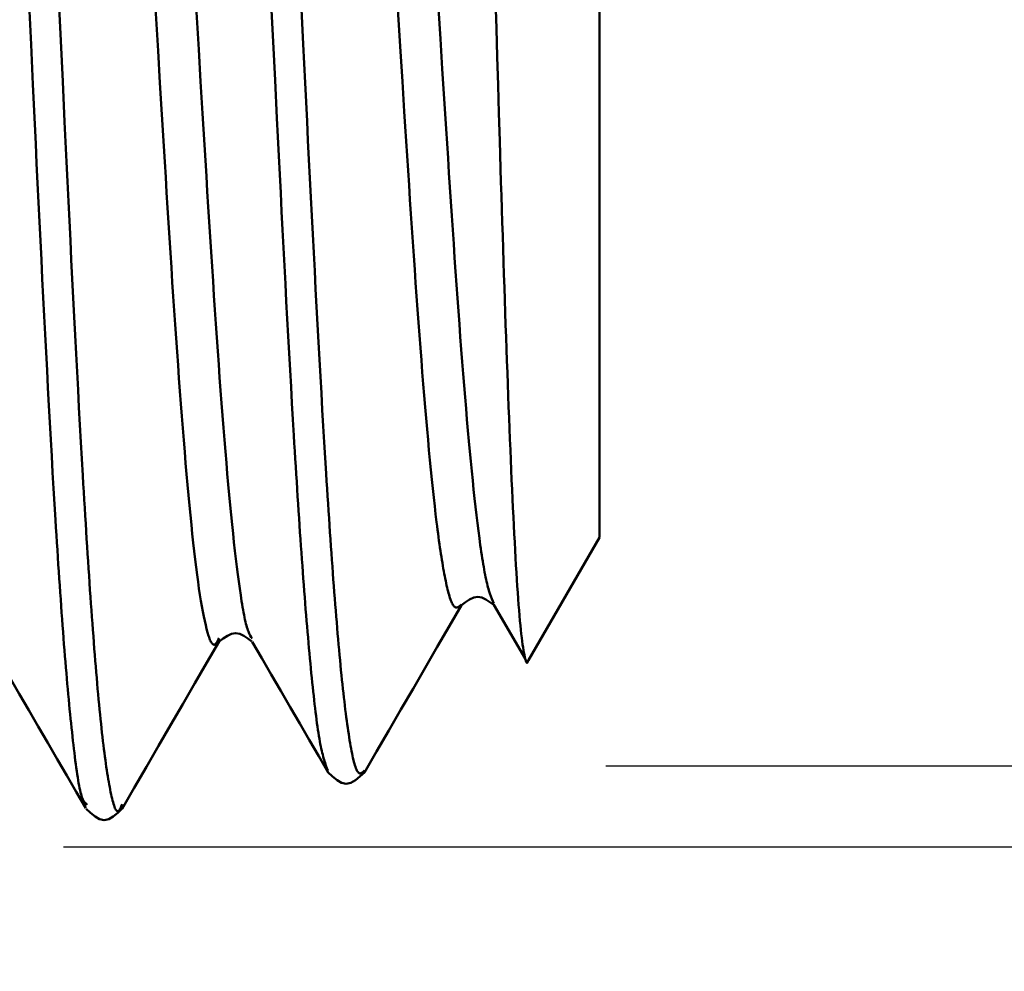
# Model space of a CAD drawing. Extents: x -50 to 122, y -39 to 95.
# Drawn here: x 79 to 86, y -7 to 0 of the extents above; entities that cross this region are included whole.
import ezdxf

# ---------------------------------------------------------------- set-up
doc = ezdxf.new("R2010")
doc.units = 0
doc.header["$PDMODE"] = 1
doc.layers.add('1', color=4, linetype='Continuous', lineweight=50)
doc.layers.add('2', color=7, linetype='Continuous', lineweight=25)
doc.styles.add('STANDARD 3.5 mm', font='monos.ttf', dxfattribs={"height": 3.5})
doc.dimstyles.new('AM_DIN', dxfattribs={"dimtxt": 3.5, "dimasz": 2.5, "dimexe": 2, "dimexo": 1, "dimgap": 1, "dimtad": 1, "dimdec": 1, "dimzin": 0, "dimdsep": 46, "dimtxsty": 'STANDARD 3.5 mm', "dimcen": 0.09, "dimadec": 0, "dimazin": 2, "dimtm": 1e-09, "dimtfac": 0.707107, "dimtmove": 0, "dimatfit": 3, "dimfxl": 1, "dimtolj": 1, "dimtzin": 0, "dimlwd": -1, "dimlwe": -1, "dimarcsym": 0})

# ---------------------------------------------------------------- blocks, each defined once
blk = doc.blocks.new('*D14')
at = {"layer": '2', "color": 0}
for p, q in [((105, 5.55), (105, 23.9295)), ((105, 8.05), (105, 10.55)), ((83.0474, 5.55), (107, 5.55)), ((105, 5.55), (105, 3.05)), ((105, -3.05), (105, 3.05)), ((105, -5.55), (105, -3.05)), ((83.0474, -5.55), (107, -5.55)), ((105, -8.05), (105, -10.55))]:
    blk.add_line(p, q, dxfattribs=at)
for points in [[(104.5833, 8.05), (105.4167, 8.05), (105, 5.55)], [(104.5833, -8.05), (105.4167, -8.05), (105, -5.55)]]:
    blk.add_solid(points, dxfattribs=at)
at = {"layer": 'DEFPOINTS', "color": 0}
for p in [(82.0474, 5.55), (82.0474, -5.55), (105, -5.55)]:
    blk.add_point(p, dxfattribs=at)
at = {"layer": '2', "color": 0, "insert": (102.1369, 15.9897), "char_height": 3.5, "attachment_point": 5, "rotation": 90, "style": 'STANDARD 3.5 mm'}
blk.add_mtext('\\A1;%%C11.1', dxfattribs=at)
blk = doc.blocks.new('*D15')
at = {"layer": '2', "color": 0}
for p, q in [((120, 6.136), (120, 34.3145)), ((120, 8.636), (120, 11.136)), ((79.1264, 6.136), (122, 6.136)), ((120, 6.136), (120, 3.636)), ((120, -3.636), (120, 3.636)), ((120, -6.136), (120, -3.636)), ((79.1264, -6.136), (122, -6.136)), ((120, -8.636), (120, -11.136))]:
    blk.add_line(p, q, dxfattribs=at)
for points in [[(119.5833, 8.636), (120.4167, 8.636), (120, 6.136)], [(119.5833, -8.636), (120.4167, -8.636), (120, -6.136)]]:
    blk.add_solid(points, dxfattribs=at)
at = {"layer": 'DEFPOINTS', "color": 0}
for p in [(78.1264, 6.136), (78.1264, -6.136), (120, -6.136)]:
    blk.add_point(p, dxfattribs=at)
at = {"layer": '2', "color": 0, "insert": (117.1885, 21.4752), "char_height": 3.5, "attachment_point": 5, "rotation": 90, "style": 'STANDARD 3.5 mm'}
blk.add_mtext('\\A1;M12x1.75', dxfattribs=at)

msp = doc.modelspace()

# ---------------------------------------------------------------- linework, layer by layer
at = {"layer": '1'}
for p, q in [((83, 3.9), (83, -3.9)), ((82.4883, -4.7864), (83, -3.9)), ((82.2358, -4.3858), (82.4624, -4.7758)), ((79.2955, -5.8343), (79.2879, -5.8218))]:
    msp.add_line(p, q, dxfattribs=at)
for points in [[(82.0034, -4.3857), (81.9895, -4.3969), (81.9825, -4.4014), (81.9756, -4.4047), (81.9687, -4.4062), (81.9652, -4.4061), (81.9617, -4.4055), (81.9583, -4.4042), (81.9548, -4.4022), (81.9513, -4.3995), (81.9479, -4.3959), (81.9444, -4.3915), (81.9409, -4.3862), (81.9375, -4.3801), (81.934, -4.3731), (81.9305, -4.3653), (81.9271, -4.3568), (81.9236, -4.3474), (81.9201, -4.3373), (81.9167, -4.3265), (81.9132, -4.3149), (81.9098, -4.3026), (81.9063, -4.2896), (81.9028, -4.2759), (81.8994, -4.2615), (81.8959, -4.2465), (81.8925, -4.2309), (81.889, -4.2146), (81.8855, -4.1978), (81.8821, -4.1803), (81.8786, -4.1622), (81.8752, -4.1435), (81.8717, -4.1242), (81.8683, -4.1043), (81.8648, -4.0838), (81.8613, -4.0627), (81.8579, -4.041), (81.8544, -4.0186), (81.851, -3.9957), (81.8475, -3.9721), (81.8441, -3.9479), (81.8406, -3.9231), (81.8372, -3.8978), (81.8337, -3.8718), (81.8303, -3.8451), (81.8268, -3.8179), (81.8234, -3.7901), (81.8165, -3.7327), (81.8096, -3.6729), (81.8027, -3.6108), (81.7958, -3.5465), (81.7889, -3.48), (81.782, -3.4114), (81.7751, -3.3407), (81.7682, -3.268), (81.7613, -3.1932), (81.7544, -3.1165), (81.7475, -3.0379), (81.7407, -2.9574), (81.7338, -2.8751), (81.7269, -2.791), (81.72, -2.7052), (81.7131, -2.6177), (81.7063, -2.5285), (81.6994, -2.4377), (81.6925, -2.3455), (81.6856, -2.2518), (81.6788, -2.1567), (81.6719, -2.0602), (81.665, -1.9625), (81.6582, -1.8636), (81.6513, -1.7636), (81.6445, -1.6625), (81.6376, -1.5603), (81.6307, -1.4572), (81.6239, -1.3532), (81.617, -1.2484), (81.6102, -1.1428), (81.6033, -1.0364), (81.5965, -0.9294), (81.5896, -0.8218), (81.5759, -0.6051), (81.5622, -0.3867), (81.5076, 0.4915)], [(79.5514, -5.8286), (79.5444, -5.8447), (79.5409, -5.8522), (79.5374, -5.8592), (79.534, -5.8654), (79.5305, -5.8707), (79.527, -5.8748), (79.5235, -5.8776), (79.52, -5.8788), (79.5165, -5.8785), (79.513, -5.8767), (79.5096, -5.8735), (79.5061, -5.8688), (79.5026, -5.8628), (79.4991, -5.8555), (79.4956, -5.8469), (79.4922, -5.8371), (79.4887, -5.8262), (79.4852, -5.8143), (79.4817, -5.8013), (79.4782, -5.7873), (79.4748, -5.7724), (79.4713, -5.7566), (79.4678, -5.7401), (79.4643, -5.7227), (79.4608, -5.7047), (79.4574, -5.6859), (79.4539, -5.6664), (79.4504, -5.6462), (79.4469, -5.6252), (79.4435, -5.6034), (79.44, -5.5809), (79.4365, -5.5576), (79.433, -5.5335), (79.4296, -5.5086), (79.4261, -5.4829), (79.4226, -5.4563), (79.4191, -5.429), (79.4157, -5.4007), (79.4122, -5.3716), (79.4087, -5.3417), (79.4052, -5.3108), (79.4018, -5.2791), (79.3983, -5.2465), (79.3948, -5.213), (79.3913, -5.1787), (79.3879, -5.1435), (79.3844, -5.1075), (79.3809, -5.0707), (79.3775, -5.033), (79.374, -4.9946), (79.3705, -4.9553), (79.367, -4.9153), (79.3636, -4.8745), (79.3601, -4.833), (79.3566, -4.7907), (79.3532, -4.7476), (79.3497, -4.7038), (79.3462, -4.6593), (79.3428, -4.6141), (79.3393, -4.5682), (79.3358, -4.5216), (79.3324, -4.4742), (79.3289, -4.4262), (79.3254, -4.3775), (79.322, -4.3282), (79.3185, -4.2781), (79.315, -4.2274), (79.3116, -4.1761), (79.3081, -4.1241), (79.3046, -4.0715), (79.3012, -4.0182), (79.2977, -3.9643), (79.2943, -3.9098), (79.2908, -3.8546), (79.2873, -3.7989), (79.2839, -3.7426), (79.2804, -3.6856), (79.2769, -3.6281), (79.2735, -3.5701), (79.27, -3.5114), (79.2666, -3.4523), (79.2596, -3.3323), (79.2527, -3.2103), (79.2458, -3.0862), (79.2389, -2.9603), (79.232, -2.8325), (79.2251, -2.7029), (79.2181, -2.5716), (79.2112, -2.4387), (79.2043, -2.3043), (79.1974, -2.1685), (79.1905, -2.0313), (79.1836, -1.8929), (79.1767, -1.7532), (79.1698, -1.6124), (79.1629, -1.4707), (79.156, -1.328), (79.1491, -1.1844), (79.1422, -1.0401), (79.1353, -0.8951), (79.1215, -0.6036), (79.1077, -0.3105), (79.0801, 0.2777)], [(81.3026, -5.5838), (81.2956, -5.5907), (81.2887, -5.5968), (81.2817, -5.6017), (81.2782, -5.6034), (81.2747, -5.6046), (81.2713, -5.6051), (81.2678, -5.6049), (81.2643, -5.6038), (81.2608, -5.6019), (81.2573, -5.5989), (81.2539, -5.5949), (81.2504, -5.5897), (81.2469, -5.5834), (81.2434, -5.5759), (81.24, -5.5674), (81.2365, -5.5577), (81.233, -5.5469), (81.2295, -5.5351), (81.2261, -5.5223), (81.2226, -5.5085), (81.2191, -5.4938), (81.2156, -5.4781), (81.2122, -5.4615), (81.2087, -5.444), (81.2052, -5.4256), (81.2017, -5.4064), (81.1983, -5.3864), (81.1948, -5.3656), (81.1913, -5.344), (81.1879, -5.3217), (81.1844, -5.2986), (81.1809, -5.2748), (81.1774, -5.2501), (81.174, -5.2248), (81.1705, -5.1986), (81.167, -5.1717), (81.1636, -5.144), (81.1601, -5.1155), (81.1566, -5.0862), (81.1532, -5.0562), (81.1497, -5.0254), (81.1462, -4.9938), (81.1428, -4.9614), (81.1393, -4.9283), (81.1358, -4.8943), (81.1324, -4.8596), (81.1289, -4.8241), (81.1254, -4.7878), (81.122, -4.7507), (81.1185, -4.7129), (81.115, -4.6744), (81.1116, -4.6351), (81.1081, -4.5951), (81.1046, -4.5544), (81.1012, -4.513), (81.0977, -4.4709), (81.0942, -4.428), (81.0908, -4.3845), (81.0873, -4.3403), (81.0839, -4.2955), (81.0804, -4.2499), (81.0769, -4.2038), (81.0735, -4.1569), (81.07, -4.1095), (81.0666, -4.0614), (81.0631, -4.0127), (81.0596, -3.9633), (81.0562, -3.9134), (81.0527, -3.8629), (81.0493, -3.8117), (81.0458, -3.76), (81.0423, -3.7076), (81.0389, -3.6547), (81.0354, -3.6013), (81.032, -3.5472), (81.0285, -3.4927), (81.0251, -3.4375), (81.0181, -3.3256), (81.0112, -3.2116), (81.0043, -3.0956), (80.9974, -2.9776), (80.9905, -2.8578), (80.9836, -2.7362), (80.9767, -2.6129), (80.9698, -2.488), (80.9629, -2.3615), (80.956, -2.2336), (80.9491, -2.1043), (80.9422, -1.9738), (80.9353, -1.842), (80.9284, -1.709), (80.9215, -1.575), (80.9146, -1.44), (80.9077, -1.3041), (80.9008, -1.1673), (80.8939, -1.0298), (80.887, -0.8916), (80.8733, -0.6136), (80.8595, -0.334), (80.832, 0.2273)], [(82.2361, -4.3775), (82.2222, -4.3433), (82.2153, -4.325), (82.2084, -4.3052), (82.2015, -4.2836), (82.198, -4.272), (82.1946, -4.2596), (82.1911, -4.2466), (82.1877, -4.2328), (82.1842, -4.2182), (82.1807, -4.2027), (82.1773, -4.1863), (82.1738, -4.1691), (82.1704, -4.1511), (82.1669, -4.1323), (82.1635, -4.1126), (82.16, -4.0923), (82.1566, -4.0711), (82.1531, -4.0493), (82.1497, -4.0268), (82.1462, -4.0036), (82.1428, -3.9797), (82.1393, -3.9552), (82.1324, -3.9044), (82.1255, -3.8513), (82.1186, -3.7961), (82.1117, -3.7387), (82.1048, -3.6792), (82.098, -3.6175), (82.0911, -3.5537), (82.0842, -3.4878), (82.0773, -3.4198), (82.0704, -3.3497), (82.0635, -3.2775), (82.0566, -3.2031), (82.0498, -3.1268), (82.0429, -3.0485), (82.036, -2.9683), (82.0291, -2.8863), (82.0223, -2.8025), (82.0154, -2.7169), (82.0085, -2.6297), (82.0017, -2.5408), (81.9948, -2.4503), (81.9879, -2.3584), (81.9811, -2.265), (81.9742, -2.1702), (81.9673, -2.0741), (81.9605, -1.9767), (81.9536, -1.8781), (81.9468, -1.7783), (81.9399, -1.6775), (81.9331, -1.5756), (81.9262, -1.4728), (81.9194, -1.369), (81.9125, -1.2644), (81.9057, -1.159), (81.8988, -1.0529), (81.892, -0.9461), (81.8783, -0.7307), (81.8646, -0.5135), (81.851, -0.2949), (81.8236, 0.1441)], [(80.2516, -4.6276), (80.2446, -4.6409), (80.2377, -4.6532), (80.2308, -4.6637), (80.2273, -4.6679), (80.2238, -4.6713), (80.2204, -4.6737), (80.2169, -4.6751), (80.2134, -4.6753), (80.21, -4.6743), (80.2065, -4.6723), (80.203, -4.6692), (80.1996, -4.665), (80.1961, -4.6599), (80.1926, -4.6538), (80.1892, -4.6467), (80.1857, -4.6388), (80.1823, -4.63), (80.1788, -4.6205), (80.1753, -4.6101), (80.1684, -4.5871), (80.1615, -4.5615), (80.1546, -4.5335), (80.1477, -4.5031), (80.1408, -4.4703), (80.1338, -4.4351), (80.1269, -4.3974), (80.12, -4.357), (80.1131, -4.3141), (80.1062, -4.2685), (80.0993, -4.2201), (80.0924, -4.169), (80.0855, -4.1152), (80.0786, -4.0587), (80.0717, -3.9997), (80.0648, -3.9382), (80.0579, -3.8742), (80.051, -3.8078), (80.0441, -3.7391), (80.0372, -3.6681), (80.0303, -3.5949), (80.0235, -3.5195), (80.0166, -3.4419), (80.0097, -3.3623), (80.0028, -3.2806), (79.9959, -3.1968), (79.989, -3.1111), (79.9822, -3.0235), (79.9753, -2.934), (79.9684, -2.8427), (79.9615, -2.7496), (79.9547, -2.6548), (79.9478, -2.5584), (79.9409, -2.4604), (79.9341, -2.3609), (79.9272, -2.2599), (79.9203, -2.1576), (79.9135, -2.0539), (79.9066, -1.9489), (79.8997, -1.8428), (79.8929, -1.7354), (79.886, -1.6271), (79.8792, -1.5177), (79.8723, -1.4073), (79.8655, -1.2961), (79.8586, -1.1841), (79.8518, -1.0713), (79.8381, -0.8439), (79.8244, -0.6143), (79.8107, -0.3831), (79.7833, 0.0819)], [(80.4906, -4.6309), (80.4837, -4.62), (80.4767, -4.6083), (80.4698, -4.595), (80.4663, -4.5874), (80.4629, -4.5791), (80.4594, -4.5699), (80.4559, -4.5599), (80.4525, -4.5487), (80.449, -4.5365), (80.4455, -4.5232), (80.4421, -4.5089), (80.4386, -4.4935), (80.4352, -4.4773), (80.4317, -4.46), (80.4282, -4.4419), (80.4248, -4.4229), (80.4213, -4.4031), (80.4178, -4.3825), (80.4144, -4.3612), (80.4075, -4.3163), (80.4006, -4.2687), (80.3936, -4.2188), (80.3867, -4.1666), (80.3798, -4.1122), (80.3729, -4.0555), (80.366, -3.9965), (80.3591, -3.9352), (80.3522, -3.8715), (80.3453, -3.8055), (80.3384, -3.737), (80.3315, -3.6661), (80.3246, -3.5929), (80.3177, -3.5173), (80.3108, -3.4396), (80.3039, -3.3596), (80.297, -3.2776), (80.2901, -3.1935), (80.2832, -3.1074), (80.2763, -3.0195), (80.2694, -2.9297), (80.2625, -2.8381), (80.2556, -2.7448), (80.2488, -2.6498), (80.2419, -2.5532), (80.235, -2.455), (80.2281, -2.3552), (80.2212, -2.254), (80.2144, -2.1515), (80.2075, -2.0475), (80.2006, -1.9423), (80.1937, -1.8359), (80.1869, -1.7283), (80.18, -1.6197), (80.1731, -1.51), (80.1663, -1.3995), (80.1594, -1.288), (80.1525, -1.1757), (80.1457, -1.0627), (80.132, -0.8348), (80.1183, -0.6047), (80.1045, -0.3731), (80.0772, 0.0926)], [(79.2879, -5.8218), (79.281, -5.8146), (79.2776, -5.8105), (79.2742, -5.8059), (79.2707, -5.8005), (79.2673, -5.7941), (79.2639, -5.7866), (79.2605, -5.7778), (79.257, -5.7675), (79.2536, -5.7556), (79.2502, -5.7422), (79.2468, -5.7274), (79.2434, -5.7113), (79.2399, -5.6938), (79.2365, -5.675), (79.2331, -5.655), (79.2297, -5.6338), (79.2262, -5.6115), (79.2228, -5.5881), (79.2194, -5.5638), (79.216, -5.5384), (79.2126, -5.5122), (79.2092, -5.4851), (79.2057, -5.4573), (79.2023, -5.4286), (79.1989, -5.3993), (79.1955, -5.3694), (79.1921, -5.3388), (79.1886, -5.3076), (79.1852, -5.2757), (79.1818, -5.2432), (79.1784, -5.21), (79.175, -5.1761), (79.1716, -5.1416), (79.1681, -5.1064), (79.1647, -5.0704), (79.1613, -5.0338), (79.1579, -4.9965), (79.1545, -4.9584), (79.1511, -4.9196), (79.1477, -4.8801), (79.1442, -4.8398), (79.1408, -4.7987), (79.1374, -4.7569), (79.134, -4.7143), (79.1306, -4.671), (79.1272, -4.6269), (79.1238, -4.582), (79.1204, -4.5364), (79.117, -4.4901), (79.1135, -4.4431), (79.1101, -4.3954), (79.1067, -4.347), (79.1033, -4.2979), (79.0999, -4.2481), (79.0965, -4.1978), (79.0931, -4.1467), (79.0897, -4.0951), (79.0863, -4.0428), (79.0829, -3.9899), (79.0795, -3.9364), (79.076, -3.8824), (79.0726, -3.8277), (79.0692, -3.7726), (79.0624, -3.6605), (79.0556, -3.5464), (79.0488, -3.4301), (79.042, -3.3118), (79.0352, -3.1915), (79.0284, -3.0693), (79.0216, -2.9452), (79.0148, -2.8194), (79.008, -2.6918), (79.0012, -2.5625), (78.9943, -2.4317), (78.9875, -2.2994), (78.9808, -2.1656), (78.974, -2.0306), (78.9672, -1.8943), (78.9604, -1.7569), (78.9536, -1.6184), (78.9468, -1.4789), (78.94, -1.3385), (78.9332, -1.1974), (78.9264, -1.0555), (78.9196, -0.9129), (78.906, -0.6263), (78.8925, -0.338), (78.8789, -0.0488)], [(81.0378, -5.5848), (81.0309, -5.5665), (81.024, -5.5477), (81.0172, -5.5278), (81.0138, -5.5172), (81.0103, -5.5062), (81.0069, -5.4946), (81.0035, -5.4825), (81.0001, -5.4696), (80.9966, -5.456), (80.9932, -5.4415), (80.9898, -5.4262), (80.9864, -5.4099), (80.983, -5.3926), (80.9795, -5.3742), (80.9761, -5.3547), (80.9727, -5.3342), (80.9693, -5.3126), (80.9658, -5.29), (80.9624, -5.2664), (80.959, -5.2418), (80.9556, -5.2163), (80.9522, -5.1898), (80.9487, -5.1625), (80.9453, -5.1343), (80.9419, -5.1053), (80.9385, -5.0755), (80.9351, -5.0448), (80.9317, -5.0134), (80.9282, -4.9813), (80.9248, -4.9484), (80.9214, -4.9149), (80.918, -4.8806), (80.9146, -4.8458), (80.9112, -4.8102), (80.9077, -4.774), (80.9043, -4.7372), (80.9009, -4.6996), (80.8975, -4.6615), (80.8941, -4.6226), (80.8907, -4.5831), (80.8872, -4.5429), (80.8838, -4.5021), (80.8804, -4.4606), (80.877, -4.4185), (80.8736, -4.3757), (80.8702, -4.3322), (80.8668, -4.288), (80.8634, -4.2432), (80.8599, -4.1978), (80.8565, -4.1517), (80.8531, -4.1049), (80.8497, -4.0575), (80.8463, -4.0094), (80.8429, -3.9607), (80.8395, -3.9114), (80.8361, -3.8615), (80.8327, -3.811), (80.8293, -3.7599), (80.8259, -3.7083), (80.8224, -3.6561), (80.819, -3.6033), (80.8156, -3.55), (80.8122, -3.4961), (80.8088, -3.4417), (80.8054, -3.3868), (80.802, -3.3314), (80.7986, -3.2755), (80.7952, -3.2191), (80.7918, -3.1622), (80.785, -3.0471), (80.7782, -2.9301), (80.7714, -2.8115), (80.7646, -2.6911), (80.7578, -2.5691), (80.7509, -2.4455), (80.7441, -2.3205), (80.7373, -2.1941), (80.7305, -2.0663), (80.7237, -1.9372), (80.7169, -1.8069), (80.7102, -1.6755), (80.7034, -1.5431), (80.6966, -1.4098), (80.6898, -1.2756), (80.683, -1.1406), (80.6762, -1.0049), (80.6694, -0.8685), (80.6558, -0.5944), (80.6423, -0.3188), (80.6287, -0.0423)], [(82.2495, -0.0159), (82.2555, -0.2217), (82.2615, -0.4267), (82.2675, -0.6306), (82.2735, -0.8331), (82.2796, -1.0339), (82.2856, -1.2326), (82.2886, -1.3311), (82.2917, -1.4289), (82.2947, -1.5261), (82.2978, -1.6225), (82.3008, -1.7182), (82.3039, -1.813), (82.3069, -1.907), (82.31, -2.0002), (82.3131, -2.0924), (82.3162, -2.1836), (82.3193, -2.2739), (82.3223, -2.3631), (82.3254, -2.4512), (82.3285, -2.5383), (82.3316, -2.6242), (82.3346, -2.7089), (82.3377, -2.7924), (82.3408, -2.8747), (82.3439, -2.9556), (82.3469, -3.0353), (82.35, -3.1136), (82.3531, -3.1904), (82.3562, -3.2659), (82.3593, -3.3398), (82.3624, -3.4123), (82.3656, -3.4832), (82.3687, -3.5525), (82.3718, -3.6203), (82.375, -3.6864), (82.3781, -3.7508), (82.3813, -3.8136), (82.3844, -3.8746), (82.3876, -3.9338), (82.3907, -3.9913), (82.3939, -4.047), (82.397, -4.101), (82.4002, -4.1531), (82.4033, -4.2034), (82.4065, -4.2518), (82.4096, -4.2984), (82.4128, -4.3431), (82.4159, -4.3858), (82.4191, -4.4265), (82.4222, -4.4651), (82.4254, -4.5016), (82.4286, -4.5358), (82.4318, -4.5678), (82.435, -4.5975), (82.4382, -4.6249), (82.4414, -4.6501), (82.4446, -4.6733), (82.4479, -4.6947), (82.4511, -4.7143), (82.4543, -4.7323), (82.4576, -4.7488), (82.4608, -4.764), (82.464, -4.7777), (82.4672, -4.7895), (82.4688, -4.7944), (82.4704, -4.7986), (82.472, -4.802), (82.4736, -4.8046), (82.4752, -4.8062), (82.4768, -4.8068), (82.4784, -4.8063), (82.4801, -4.8047), (82.4817, -4.8018), (82.4833, -4.7977), (82.4849, -4.7922), (82.4866, -4.7854)], [(82.0032, -4.3888), (82.0325, -4.367), (82.0619, -4.348), (82.0912, -4.3345), (82.1205, -4.3293), (82.1497, -4.3344), (82.1789, -4.3477), (82.2081, -4.3665), (82.2373, -4.3881)], [(81.3025, -5.5976), (81.3901, -5.4464), (81.4777, -5.2953), (81.5652, -5.1441), (81.6528, -4.9929), (81.7405, -4.8418), (81.8281, -4.6907), (81.9157, -4.5396), (82.0034, -4.3885)], [(80.2518, -4.6513), (80.2815, -4.6292), (80.3112, -4.6099), (80.3409, -4.5963), (80.3706, -4.5912), (80.4002, -4.5963), (80.4298, -4.6099), (80.4594, -4.6291), (80.489, -4.6512)], [(79.5512, -5.8604), (79.6387, -5.7093), (79.7263, -5.5582), (79.8138, -5.4071), (79.9013, -5.2559), (79.9889, -5.1048), (80.0764, -4.9538), (80.164, -4.8027), (80.2516, -4.6516)], [(80.4905, -4.6536), (80.5592, -4.7718), (80.6279, -4.8901), (80.6965, -5.0084), (80.7652, -5.1266), (80.8338, -5.2449), (80.9025, -5.3632), (80.9711, -5.4815), (81.0397, -5.5997)], [(78.7392, -4.9116), (78.8078, -5.0298), (78.8765, -5.148), (78.9451, -5.2663), (79.0137, -5.3845), (79.0823, -5.5028), (79.1509, -5.621), (79.2194, -5.7393), (79.288, -5.8576)], [(81.0377, -5.5961), (81.0708, -5.627), (81.1039, -5.654), (81.137, -5.6731), (81.1701, -5.6805), (81.2032, -5.6735), (81.2363, -5.6548), (81.2693, -5.6283), (81.3024, -5.5978)], [(79.2899, -5.8609), (79.3227, -5.891), (79.3555, -5.9172), (79.3883, -5.9356), (79.4211, -5.9424), (79.4539, -5.9351), (79.4867, -5.9161), (79.5194, -5.8894), (79.5522, -5.8588)]]:
    msp.add_lwpolyline(points, dxfattribs=at)

# ---------------------------------------------------------------- dimensions: what is measured, and where the dimension line sits
at = {"layer": '2'}
for base, p1, p2, text, picture, middle in [((120, -6.136), (78.1264, 6.136), (78.1264, -6.136), 'M12x1.75', '*D15', (120, 21.4752)), ((105, -5.55), (82.0474, 5.55), (82.0474, -5.55), '%%C<>', '*D14', (105, 15.9897))]:
    dim = msp.add_linear_dim(base=base, p1=p1, p2=p2, angle=90, text=text, dimstyle='AM_DIN', dxfattribs=at)
    dim.commit()
    dim.dimension.update_dxf_attribs({"geometry": picture, "text_midpoint": middle, "dimtype": 160})

doc.saveas('drawing.dxf')
